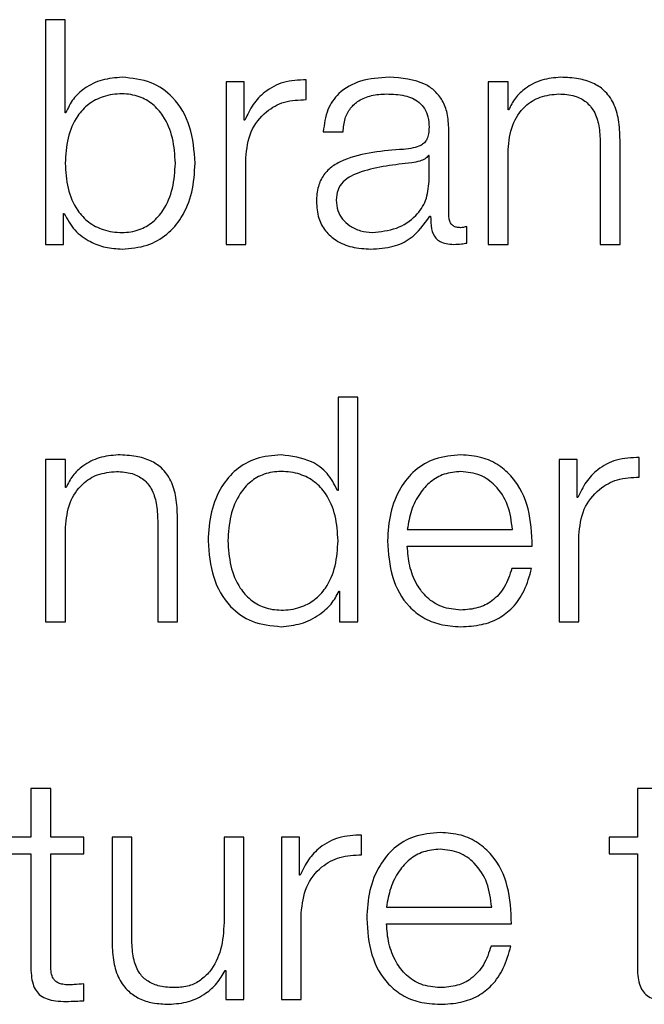
# Model space of a CAD drawing. Units: inches. Extents: x 0.1 to 10.8, y 0.2 to 8.4.
# Drawn here: x 3 to 3, y 5.5 to 5.5 of the extents above; entities that cross this region are included whole.
import ezdxf

# ---------------------------------------------------------------- set-up
doc = ezdxf.new("R2010")
doc.units = ezdxf.units.IN
doc.header["$MEASUREMENT"] = 0

msp = doc.modelspace()

# ---------------------------------------------------------------- linework, layer by layer
at = {"color": 7, "linetype": 'Continuous', "lineweight": 25}
for p, q in [((3.01299879, 5.47776041), (3.01258327, 5.47776041)), ((3.01258327, 5.47776041), (3.01258327, 5.47303906)), ((3.01299879, 5.47580341), (3.01299879, 5.47776041)), ((3.01637958, 5.47645108), (3.01637958, 5.47303906)), ((3.01676208, 5.47645108), (3.01637958, 5.47645108)), ((3.01676208, 5.47565163), (3.01676208, 5.47645108)), ((3.01806532, 5.47608149), (3.01806532, 5.47649736)), ((3.02188889, 5.47645108), (3.02188889, 5.47303906)), ((3.02230441, 5.47645108), (3.02188889, 5.47645108)), ((3.02230441, 5.47586297), (3.02230441, 5.47645108)), ((3.01301242, 5.47580341), (3.01299879, 5.47580341)), ((3.02231804, 5.47586297), (3.02230441, 5.47586297)), ((3.01677572, 5.47565163), (3.01676208, 5.47565163)), ((3.0184227, 5.47540584), (3.01883893, 5.47540584)), ((3.02106146, 5.47364009), (3.02106146, 5.47545248)), ((3.02465898, 5.47303906), (3.02465898, 5.47523468)), ((3.02230441, 5.47303906), (3.02230441, 5.47502979)), ((3.02424275, 5.47516866), (3.02424275, 5.47303906)), ((3.01679509, 5.47303906), (3.01679509, 5.47485792)), ((3.02064523, 5.47490349), (3.02063231, 5.47490349)), ((3.02064523, 5.47436095), (3.02064523, 5.47490349)), ((3.01296578, 5.47368709), (3.01297941, 5.47368709)), ((3.01296578, 5.47303906), (3.01296578, 5.47368709)), ((3.02066532, 5.47363363), (3.02067824, 5.47363363)), ((3.02143822, 5.47306562), (3.02143822, 5.47341511)), ((3.01258327, 5.47303906), (3.01296578, 5.47303906)), ((3.01637958, 5.47303906), (3.01679509, 5.47303906)), ((3.02188889, 5.47303906), (3.02230441, 5.47303906)), ((3.02424275, 5.47303906), (3.02465898, 5.47303906)), ((3.01873344, 5.46982404), (3.01873344, 5.46786704)), ((3.01914967, 5.46982404), (3.01873344, 5.46982404)), ((3.01914967, 5.46510234), (3.01914967, 5.46982404)), ((3.02506229, 5.46814477), (3.02506229, 5.46856064)), ((3.01258902, 5.46851435), (3.01258902, 5.46510234)), ((3.01300525, 5.46851435), (3.01258902, 5.46851435)), ((3.01300525, 5.46792661), (3.01300525, 5.46851435)), ((3.02337656, 5.46851435), (3.02337656, 5.46510234)), ((3.02375906, 5.46851435), (3.02337656, 5.46851435)), ((3.02375906, 5.4677149), (3.02375906, 5.46851435)), ((3.01301816, 5.46792661), (3.01300525, 5.46792661)), ((3.01873344, 5.46786704), (3.01872052, 5.46786704)), ((3.02377269, 5.4677149), (3.02375906, 5.4677149)), ((3.01494359, 5.46723193), (3.01494359, 5.46510234)), ((3.01535982, 5.46510234), (3.01535982, 5.46729831)), ((3.01300525, 5.46510234), (3.01300525, 5.46709307)), ((3.02018809, 5.46704606), (3.0223977, 5.46704606)), ((3.02379207, 5.46510234), (3.02379207, 5.4669212)), ((3.02018809, 5.46669622), (3.02281321, 5.46669622)), ((3.02280029, 5.46622616), (3.02238406, 5.46622616)), ((3.01875353, 5.46575001), (3.01876645, 5.46575001)), ((3.01876645, 5.46575001), (3.01876645, 5.46510234)), ((3.01258902, 5.46510234), (3.01300525, 5.46510234)), ((3.01494359, 5.46510234), (3.01535982, 5.46510234)), ((3.01876645, 5.46510234), (3.01914967, 5.46510234)), ((3.02337656, 5.46510234), (3.02379207, 5.46510234)), ((3.01269451, 5.46160278), (3.012279, 5.46160278)), ((3.012279, 5.46160278), (3.012279, 5.46057763)), ((3.01269451, 5.46057763), (3.01269451, 5.46160278)), ((3.02502282, 5.46160278), (3.02502282, 5.46057763)), ((3.02543905, 5.46160278), (3.02502282, 5.46160278)), ((3.012279, 5.46057763), (3.01168407, 5.46057763)), ((3.01338918, 5.46057763), (3.01269451, 5.46057763)), ((3.01338918, 5.46022778), (3.01338918, 5.46057763)), ((3.01440105, 5.46057763), (3.01398482, 5.46057763)), ((3.01398482, 5.46057763), (3.01398482, 5.45836228)), ((3.01440105, 5.45835546), (3.01440105, 5.46057763)), ((3.01633939, 5.46057763), (3.01633939, 5.45878533)), ((3.01675491, 5.46057763), (3.01633939, 5.46057763)), ((3.01675491, 5.45716562), (3.01675491, 5.46057763)), ((3.01754287, 5.46057763), (3.01754287, 5.45716562)), ((3.01792609, 5.46057763), (3.01754287, 5.46057763)), ((3.01792609, 5.45977818), (3.01792609, 5.46057763)), ((3.01922861, 5.46020805), (3.01922861, 5.46062392)), ((3.0244279, 5.46057763), (3.0244279, 5.46022778)), ((3.02502282, 5.46057763), (3.0244279, 5.46057763)), ((3.01168407, 5.46022778), (3.012279, 5.46022778)), ((3.012279, 5.46022778), (3.012279, 5.45789259)), ((3.01269451, 5.46022778), (3.01338918, 5.46022778)), ((3.01269451, 5.4579256), (3.01269451, 5.46022778)), ((3.0244279, 5.46022778), (3.02502282, 5.46022778)), ((3.02502282, 5.46022778), (3.02502282, 5.45789259)), ((3.01793901, 5.45977818), (3.01792609, 5.45977818)), ((3.01975105, 5.45910934), (3.02196137, 5.45910934)), ((3.0179591, 5.45716562), (3.0179591, 5.45898447)), ((3.01975105, 5.45875985), (3.02237689, 5.45875985)), ((3.02236397, 5.45829016), (3.02194774, 5.45829016)), ((3.01635949, 5.45778028), (3.01637241, 5.45778028)), ((3.01637241, 5.45778028), (3.01637241, 5.45716562)), ((3.01338918, 5.45713942), (3.01338918, 5.45749573)), ((3.01637241, 5.45716562), (3.01675491, 5.45716562)), ((3.01754287, 5.45716562), (3.0179591, 5.45716562))]:
    msp.add_line(p, q, dxfattribs=at)
for points, knots in [([(3.01419581, 5.47655011), (3.01405448, 5.47653882), (3.01377519, 5.47651652), (3.01342193, 5.47634387), (3.01315319, 5.47610217), (3.0130598, 5.47590397), (3.01301242, 5.47580341)], [0, 0, 0, 0, 0.28418929, 0.56161846, 0.77758315, 1, 1, 1, 1]), ([(3.01573012, 5.47474453), (3.01571039, 5.47500442), (3.01567261, 5.47550214), (3.01532747, 5.47611498), (3.01479838, 5.47649348), (3.01440431, 5.47653051), (3.01419581, 5.47655011)], [0, 0, 0, 0, 0.29217469, 0.55954747, 0.76694937, 1, 1, 1, 1]), ([(3.01806532, 5.47649736), (3.01790287, 5.47649069), (3.01759062, 5.47647787), (3.01720369, 5.47626952), (3.01692979, 5.47598483), (3.01682803, 5.47576476), (3.01677572, 5.47565163)], [0, 0, 0, 0, 0.2923174, 0.56188155, 0.7747791, 1, 1, 1, 1]), ([(3.01980415, 5.47655011), (3.01960182, 5.47653805), (3.01922385, 5.47651551), (3.01875538, 5.47626108), (3.0184798, 5.4758604), (3.01844264, 5.47556459), (3.0184227, 5.47540584)], [0, 0, 0, 0, 0.3000364, 0.56049768, 0.76413823, 1, 1, 1, 1]), ([(3.02106146, 5.47545248), (3.02105571, 5.47556752), (3.02104522, 5.47577764), (3.02094028, 5.47605718), (3.02077867, 5.4762642), (3.0204227, 5.47651034), (3.02007199, 5.47653289), (3.01980415, 5.47655011)], [0, 0, 0, 0, 0.18079566, 0.3302244, 0.46247632, 0.58949831, 1, 1, 1, 1]), ([(3.02340885, 5.47655011), (3.02327553, 5.476538), (3.02301318, 5.47651417), (3.02268863, 5.47634425), (3.02244561, 5.47612497), (3.02236027, 5.4759497), (3.02231804, 5.47586297)], [0, 0, 0, 0, 0.29204852, 0.57470131, 0.78953398, 1, 1, 1, 1]), ([(3.02465898, 5.47523468), (3.02465421, 5.47537592), (3.02464533, 5.47563923), (3.02454087, 5.47600441), (3.02434711, 5.47627567), (3.02408323, 5.47644386), (3.02376902, 5.47653644), (3.02353631, 5.47654527), (3.02340885, 5.47655011)], [0, 0, 0, 0, 0.20202377, 0.37663454, 0.53641378, 0.66731261, 0.81778569, 1, 1, 1, 1]), ([(3.01531461, 5.47474453), (3.01530335, 5.47492154), (3.01528131, 5.47526809), (3.01510493, 5.47569811), (3.0148505, 5.47599515), (3.01454982, 5.47616669), (3.01418321, 5.47621793), (3.01381024, 5.47616775), (3.01348306, 5.47599941), (3.01321179, 5.47570194), (3.01303056, 5.47526889), (3.01300951, 5.47492156), (3.01299879, 5.47474453)], [0, 0, 0, 0, 0.12704257, 0.24873972, 0.32627091, 0.40467775, 0.49182291, 0.58789671, 0.67123217, 0.75077204, 0.87297717, 1, 1, 1, 1]), ([(3.01679509, 5.47485792), (3.01681636, 5.47504688), (3.01685765, 5.47541375), (3.01718446, 5.47582906), (3.01760963, 5.47606322), (3.01790892, 5.47607522), (3.01806532, 5.47608149)], [0, 0, 0, 0, 0.283820612, 0.551050493, 0.765394654, 1, 1, 1, 1]), ([(3.01883893, 5.47540584), (3.01884724, 5.47550034), (3.01886271, 5.47567621), (3.01898238, 5.47590631), (3.01917523, 5.47607804), (3.01944132, 5.4761838), (3.01964452, 5.47619457), (3.01975177, 5.47620026)], [0, 0, 0, 0, 0.206943428, 0.385099111, 0.554612099, 0.764920829, 1, 1, 1, 1]), ([(3.01975177, 5.47620026), (3.01988061, 5.47619568), (3.02012079, 5.47618714), (3.02040683, 5.47606851), (3.02056032, 5.47589231), (3.02063416, 5.47570998), (3.02064132, 5.47557325), (3.02064523, 5.47549877)], [0, 0, 0, 0, 0.29748805, 0.55453105, 0.68518068, 0.82850432, 1, 1, 1, 1]), ([(3.02230441, 5.47502979), (3.02232299, 5.47520571), (3.02235834, 5.47554026), (3.02262062, 5.4759343), (3.02298132, 5.47616456), (3.02324039, 5.476188), (3.02337584, 5.47620026)], [0, 0, 0, 0, 0.29666474, 0.56420388, 0.77216795, 1, 1, 1, 1]), ([(3.02337584, 5.47620026), (3.02348741, 5.47619382), (3.02368977, 5.47618214), (3.02395274, 5.47604865), (3.02413349, 5.47582437), (3.02423002, 5.47551977), (3.02423832, 5.47529069), (3.02424275, 5.47516866)], [0, 0, 0, 0, 0.21558052, 0.3910179, 0.55505012, 0.76296233, 1, 1, 1, 1]), ([(3.02064523, 5.47549877), (3.02064366, 5.47545192), (3.02064085, 5.4753679), (3.02060834, 5.47525533), (3.02055116, 5.4751711), (3.02045284, 5.4751016), (3.02030072, 5.47505858), (3.020177, 5.47504375), (3.02010843, 5.47503553)], [0, 0, 0, 0, 0.1723278, 0.30904883, 0.42587982, 0.54025519, 0.74520488, 1, 1, 1, 1]), ([(3.02010843, 5.47503553), (3.01967768, 5.47500372), (3.01915611, 5.4749652), (3.0186158, 5.47469199), (3.01842208, 5.47450477), (3.01829609, 5.47424371), (3.01828419, 5.47404552), (3.01827774, 5.47393791)], [0, 0, 0, 0, 0.53304483, 0.64542456, 0.75263768, 0.8656928, 1, 1, 1, 1]), ([(3.02063231, 5.47490349), (3.02061013, 5.47487826), (3.02056213, 5.47482366), (3.02043427, 5.47478061), (3.02033866, 5.4747624), (3.02028067, 5.47475135)], [0, 0, 0, 0, 0.25245435, 0.5464935, 1, 1, 1, 1]), ([(3.01299879, 5.47474453), (3.01300952, 5.47456759), (3.01303056, 5.47422042), (3.01321181, 5.47378757), (3.01348308, 5.47349025), (3.01381026, 5.47332201), (3.01418321, 5.47327186), (3.0145498, 5.47332307), (3.01485048, 5.47349452), (3.01510492, 5.4737914), (3.01528131, 5.47422121), (3.01530335, 5.47456762), (3.01531461, 5.47474453)], [0, 0, 0, 0, 0.12699674, 0.24918661, 0.32872879, 0.41207961, 0.50818014, 0.59534936, 0.6737696, 0.75130197, 0.8729835, 1, 1, 1, 1]), ([(3.01419581, 5.47293967), (3.01437439, 5.47295392), (3.01471198, 5.47298086), (3.01515105, 5.47323087), (3.01548085, 5.47362017), (3.01569295, 5.47414154), (3.01571744, 5.47453876), (3.01573012, 5.47474453)], [0, 0, 0, 0, 0.2001409, 0.37833054, 0.55283379, 0.76835613, 1, 1, 1, 1]), ([(3.02028067, 5.47475135), (3.01992169, 5.4747123), (3.01948601, 5.47466489), (3.01901168, 5.47448536), (3.01883535, 5.47436264), (3.01871196, 5.47418239), (3.01869972, 5.47403963), (3.01869325, 5.4739641)], [0, 0, 0, 0, 0.55565311, 0.67440571, 0.7813915, 0.88434758, 1, 1, 1, 1]), ([(3.01945395, 5.47328952), (3.0196265, 5.4733064), (3.01996157, 5.47333919), (3.02036033, 5.47359857), (3.02060774, 5.47395919), (3.02063241, 5.4742236), (3.02064523, 5.47436095)], [0, 0, 0, 0, 0.28830021, 0.55985565, 0.77135843, 1, 1, 1, 1]), ([(3.01827774, 5.47393791), (3.01828623, 5.47382048), (3.01830214, 5.47360055), (3.01845583, 5.47331283), (3.018701, 5.47309774), (3.01903416, 5.47296224), (3.01928831, 5.47294741), (3.01942093, 5.47293967)], [0, 0, 0, 0, 0.20464303, 0.38328786, 0.55543113, 0.76799558, 1, 1, 1, 1]), ([(3.01869325, 5.4739641), (3.01870004, 5.47389061), (3.01871319, 5.47374831), (3.01882182, 5.47356203), (3.01898522, 5.47341416), (3.01920198, 5.47331028), (3.01936914, 5.47329651), (3.01945395, 5.47328952)], [0, 0, 0, 0, 0.19419932, 0.37602403, 0.55691164, 0.77520094, 1, 1, 1, 1]), ([(3.01297941, 5.47368709), (3.01304566, 5.47356541), (3.01317822, 5.47332193), (3.01350256, 5.47309287), (3.01384826, 5.47296176), (3.01407813, 5.47294715), (3.01419581, 5.47293967)], [0, 0, 0, 0, 0.27219182, 0.5446695, 0.76690924, 1, 1, 1, 1]), ([(3.01942093, 5.47293967), (3.01958088, 5.47294751), (3.01987163, 5.47296177), (3.02033786, 5.47318105), (3.0205404, 5.47346098), (3.02066532, 5.47363363)], [0, 0, 0, 0, 0.3191112, 0.58005017, 1, 1, 1, 1]), ([(3.02067824, 5.47363363), (3.02067943, 5.4735436), (3.02068159, 5.47338114), (3.02075717, 5.47318415), (3.02088171, 5.47308816), (3.02101306, 5.47304505), (3.02111187, 5.47304121), (3.02116695, 5.47303906)], [0, 0, 0, 0, 0.30172884, 0.54446513, 0.66994323, 0.81600819, 1, 1, 1, 1]), ([(3.02130617, 5.47338891), (3.02127795, 5.47339039), (3.02122577, 5.47339312), (3.02115564, 5.47342172), (3.0211009, 5.47347255), (3.02106639, 5.47354875), (3.02106318, 5.47360811), (3.02106146, 5.47364009)], [0, 0, 0, 0, 0.211175425, 0.390414665, 0.556100525, 0.760881204, 1, 1, 1, 1]), ([(3.02143822, 5.47341511), (3.02141523, 5.47340748), (3.02137228, 5.47339322), (3.02132715, 5.47339028), (3.02130617, 5.47338891)], [0, 0, 0, 0, 0.53508652, 1, 1, 1, 1]), ([(3.02116695, 5.47303906), (3.0212199, 5.47303965), (3.02131117, 5.47304066), (3.02140065, 5.47305824), (3.02143822, 5.47306562)], [0, 0, 0, 0, 0.58018232, 1, 1, 1, 1]), ([(3.01411041, 5.46861375), (3.013977, 5.46860161), (3.01371438, 5.46857771), (3.01338946, 5.46840775), (3.01314596, 5.46818858), (3.01306045, 5.4680133), (3.01301816, 5.46792661)], [0, 0, 0, 0, 0.29202135, 0.57485184, 0.78972932, 1, 1, 1, 1]), ([(3.01535982, 5.46729831), (3.01535505, 5.46743955), (3.01534617, 5.46770287), (3.01524175, 5.46806803), (3.01504808, 5.46833928), (3.01478436, 5.46850748), (3.01447033, 5.46860007), (3.01423777, 5.46860891), (3.01411041, 5.46861375)], [0, 0, 0, 0, 0.2020838, 0.37674199, 0.53654369, 0.66743075, 0.81786074, 1, 1, 1, 1]), ([(3.01753642, 5.46861375), (3.01735783, 5.46859949), (3.01702024, 5.46857255), (3.01658115, 5.46832251), (3.01625134, 5.46793308), (3.01603925, 5.46741147), (3.01601478, 5.46701406), (3.0160021, 5.46680817)], [0, 0, 0, 0, 0.20009176, 0.37824339, 0.55272877, 0.76827246, 1, 1, 1, 1]), ([(3.01872052, 5.46786704), (3.01865694, 5.46799239), (3.01853118, 5.46824032), (3.01811386, 5.46854206), (3.01775663, 5.46858641), (3.01753642, 5.46861375)], [0, 0, 0, 0, 0.28173686, 0.557236781, 1, 1, 1, 1]), ([(3.02131263, 5.46861375), (3.02112775, 5.46859862), (3.02078042, 5.4685702), (3.02033516, 5.46830601), (3.02001143, 5.46790676), (3.01980838, 5.4673917), (3.01978417, 5.46700485), (3.01977186, 5.46680817)], [0, 0, 0, 0, 0.20676271, 0.38845292, 0.56483612, 0.7787551, 1, 1, 1, 1]), ([(3.02281321, 5.46669622), (3.02280305, 5.46696059), (3.02278338, 5.46747207), (3.02249626, 5.46806816), (3.02211934, 5.46840957), (3.02174299, 5.46858452), (3.02146165, 5.46860363), (3.02131263, 5.46861375)], [0, 0, 0, 0, 0.28755035, 0.55631307, 0.69386846, 0.83784782, 1, 1, 1, 1]), ([(3.02506229, 5.46856064), (3.02489988, 5.46855399), (3.02458774, 5.46854122), (3.0242009, 5.4683329), (3.02392704, 5.46804816), (3.02382511, 5.46782808), (3.02377269, 5.4677149)], [0, 0, 0, 0, 0.29224907, 0.56170277, 0.7746127, 1, 1, 1, 1]), ([(3.01300525, 5.46709307), (3.0130237, 5.46726901), (3.01305881, 5.4676037), (3.01332138, 5.46799787), (3.01368245, 5.46822817), (3.0139418, 5.46825163), (3.0140774, 5.4682639)], [0, 0, 0, 0, 0.29649328, 0.56399875, 0.77204494, 1, 1, 1, 1]), ([(3.0140774, 5.4682639), (3.01418886, 5.46825745), (3.01439107, 5.46824575), (3.0146538, 5.46811212), (3.01483438, 5.46788775), (3.01493085, 5.4675831), (3.01493916, 5.46735398), (3.01494359, 5.46723193)], [0, 0, 0, 0, 0.21541881, 0.3907993, 0.55487003, 0.76288065, 1, 1, 1, 1]), ([(3.01873344, 5.46680817), (3.0187227, 5.46698514), (3.01870164, 5.46733243), (3.01852042, 5.46776544), (3.01824917, 5.46806296), (3.01792199, 5.46823137), (3.01754903, 5.46828157), (3.01718246, 5.46823032), (3.0168819, 5.4680587), (3.01662768, 5.46776158), (3.01645157, 5.46733159), (3.01642957, 5.46698511), (3.01641833, 5.46680817)], [0, 0, 0, 0, 0.12700264, 0.24922672, 0.32878612, 0.41213809, 0.50822475, 0.59536917, 0.67376458, 0.75128786, 0.87298081, 1, 1, 1, 1]), ([(3.02131263, 5.4682639), (3.02119357, 5.46825319), (3.02096441, 5.46823258), (3.02066538, 5.46805697), (3.02042836, 5.46779338), (3.02025619, 5.46744836), (3.020211, 5.46718142), (3.02018809, 5.46704606)], [0, 0, 0, 0, 0.19497584, 0.3752934, 0.55528374, 0.77449763, 1, 1, 1, 1]), ([(3.0223977, 5.46704606), (3.02237629, 5.46721876), (3.02233444, 5.46755621), (3.02207764, 5.46796067), (3.02171807, 5.4682206), (3.02145104, 5.46824912), (3.02131263, 5.4682639)], [0, 0, 0, 0, 0.28669316, 0.56022257, 0.77205532, 1, 1, 1, 1]), ([(3.02379207, 5.4669212), (3.02381334, 5.46711017), (3.02385463, 5.46747708), (3.0241814, 5.46789247), (3.0246066, 5.46812667), (3.02490589, 5.46813856), (3.02506229, 5.46814477)], [0, 0, 0, 0, 0.283834942, 0.551085225, 0.765416419, 1, 1, 1, 1]), ([(3.0160021, 5.46680817), (3.01602182, 5.46654832), (3.01605958, 5.46605073), (3.01640478, 5.46543808), (3.0169339, 5.46505987), (3.01732792, 5.46502288), (3.01753642, 5.46500331)], [0, 0, 0, 0, 0.29218037, 0.55951203, 0.76691022, 1, 1, 1, 1]), ([(3.01641833, 5.46680817), (3.01642956, 5.46663121), (3.01645153, 5.4662848), (3.01662766, 5.46585493), (3.01688193, 5.46555807), (3.01718251, 5.46538667), (3.01754903, 5.46533551), (3.01792195, 5.46538563), (3.01824913, 5.46555381), (3.01852043, 5.46585107), (3.01870168, 5.46628396), (3.01872271, 5.46663118), (3.01873344, 5.46680817)], [0, 0, 0, 0, 0.12705738, 0.24871978, 0.32621976, 0.40461074, 0.49177193, 0.58787767, 0.67122766, 0.75076527, 0.87295917, 1, 1, 1, 1]), ([(3.01977186, 5.46680817), (3.0197893, 5.46654804), (3.01982255, 5.46605217), (3.0201296, 5.46548724), (3.02051306, 5.46518129), (3.02088813, 5.46502843), (3.02116527, 5.46501203), (3.02131263, 5.46500331)], [0, 0, 0, 0, 0.29055942, 0.55387169, 0.69013281, 0.83524679, 1, 1, 1, 1]), ([(3.02131263, 5.46535316), (3.02117625, 5.46536559), (3.02091887, 5.46538904), (3.02059538, 5.46559946), (3.02036483, 5.46590364), (3.02021953, 5.46627951), (3.02019851, 5.46655808), (3.02018809, 5.46669622)], [0, 0, 0, 0, 0.20761751, 0.39182972, 0.57228309, 0.78790331, 1, 1, 1, 1]), ([(3.02238406, 5.46622616), (3.02234015, 5.46609095), (3.02225551, 5.4658303), (3.02199458, 5.46553968), (3.02166502, 5.4653767), (3.02143527, 5.46536135), (3.02131263, 5.46535316)], [0, 0, 0, 0, 0.28191864, 0.54346086, 0.75629641, 1, 1, 1, 1]), ([(3.02131263, 5.46500331), (3.02146041, 5.46501072), (3.02173653, 5.46502456), (3.02211354, 5.46516408), (3.02242894, 5.46540735), (3.02267214, 5.46577066), (3.02275599, 5.46606868), (3.02280029, 5.46622616)], [0, 0, 0, 0, 0.20948152, 0.39140894, 0.56161421, 0.76834926, 1, 1, 1, 1]), ([(3.01753642, 5.46500331), (3.0176782, 5.46501734), (3.01796383, 5.46504561), (3.01832117, 5.46522931), (3.01860112, 5.46546362), (3.01870336, 5.46565573), (3.01875353, 5.46575001)], [0, 0, 0, 0, 0.2824214, 0.5689503, 0.7884666, 1, 1, 1, 1]), ([(3.01922861, 5.46062392), (3.01906621, 5.4606173), (3.0187541, 5.46060459), (3.01836718, 5.46039649), (3.01809328, 5.46011167), (3.01799141, 5.45989146), (3.01793901, 5.45977818)], [0, 0, 0, 0, 0.29221108, 0.5615886, 0.77448115, 1, 1, 1, 1]), ([(3.02087631, 5.46067702), (3.02069143, 5.4606619), (3.02034412, 5.4606335), (3.01989886, 5.46036943), (3.01957512, 5.45997034), (3.01937206, 5.45945548), (3.01934784, 5.45906877), (3.01933554, 5.45887216)], [0, 0, 0, 0, 0.20680647, 0.38851887, 0.56489984, 0.77879299, 1, 1, 1, 1]), ([(3.02237689, 5.45875985), (3.02236672, 5.45902415), (3.02234704, 5.45953552), (3.02205992, 5.46013149), (3.02168301, 5.46047286), (3.02130666, 5.4606478), (3.02102532, 5.4606669), (3.02087631, 5.46067702)], [0, 0, 0, 0, 0.28750383, 0.55626561, 0.6938325, 0.83782816, 1, 1, 1, 1]), ([(3.02087631, 5.46032717), (3.02075723, 5.46031646), (3.02052801, 5.46029584), (3.02022884, 5.46012024), (3.01999162, 5.45985669), (3.01981921, 5.45951168), (3.01977398, 5.4592447), (3.01975105, 5.45910934)], [0, 0, 0, 0, 0.19496332, 0.37531285, 0.55533233, 0.77454272, 1, 1, 1, 1]), ([(3.02196137, 5.45910934), (3.02193996, 5.45928203), (3.02189812, 5.45961949), (3.02164131, 5.46002395), (3.02128175, 5.46028387), (3.02101471, 5.46031239), (3.02087631, 5.46032717)], [0, 0, 0, 0, 0.286693158, 0.560222575, 0.772055315, 1, 1, 1, 1]), ([(3.0179591, 5.45898447), (3.01798036, 5.4591735), (3.01802162, 5.45954043), (3.01834828, 5.45995583), (3.01877325, 5.46018996), (3.01907234, 5.46020184), (3.01922861, 5.46020805)], [0, 0, 0, 0, 0.28399016, 0.55126541, 0.76554271, 1, 1, 1, 1]), ([(3.01933554, 5.45887216), (3.01935297, 5.45861188), (3.0193862, 5.45811581), (3.01969324, 5.45755061), (3.02007672, 5.45724458), (3.0204518, 5.4570917), (3.02072895, 5.4570753), (3.02087631, 5.45706658)], [0, 0, 0, 0, 0.290654429, 0.553969104, 0.69020673, 0.835287226, 1, 1, 1, 1]), ([(3.01633939, 5.45878533), (3.01632671, 5.45859515), (3.01630234, 5.45822999), (3.01610297, 5.45780676), (3.01584784, 5.45756265), (3.01559825, 5.4574377), (3.01541164, 5.45742374), (3.01531389, 5.45741643)], [0, 0, 0, 0, 0.297990354, 0.572145109, 0.708490742, 0.847294466, 1, 1, 1, 1]), ([(3.02087631, 5.45741643), (3.02073992, 5.45742886), (3.02048252, 5.45745233), (3.02015901, 5.45766277), (3.01992837, 5.457967), (3.01978289, 5.45834296), (3.01976161, 5.45862165), (3.01975105, 5.45875985)], [0, 0, 0, 0, 0.2075624, 0.39174205, 0.57219115, 0.78784247, 1, 1, 1, 1]), ([(3.01398482, 5.45836228), (3.01399049, 5.4582239), (3.01400111, 5.45796462), (3.01411384, 5.45760696), (3.01430647, 5.45734194), (3.01455875, 5.45717478), (3.01485125, 5.45708103), (3.01506602, 5.45707165), (3.01518184, 5.45706658)], [0, 0, 0, 0, 0.20529408, 0.38466199, 0.54936326, 0.68148566, 0.82821727, 1, 1, 1, 1]), ([(3.01531389, 5.45741643), (3.01520395, 5.45742115), (3.01500531, 5.45742966), (3.01473957, 5.45753096), (3.01454032, 5.45772182), (3.01442448, 5.45801038), (3.01440935, 5.45823332), (3.01440105, 5.45835546)], [0, 0, 0, 0, 0.21894814, 0.39560674, 0.55482667, 0.75610109, 1, 1, 1, 1]), ([(3.02194774, 5.45829016), (3.02190384, 5.4581548), (3.02181925, 5.45789393), (3.02155831, 5.45760303), (3.02122871, 5.45743997), (3.02099895, 5.45742462), (3.02087631, 5.45741643)], [0, 0, 0, 0, 0.28208459, 0.54362533, 0.75639227, 1, 1, 1, 1]), ([(3.02087631, 5.45706658), (3.02102409, 5.45707399), (3.02130021, 5.45708784), (3.02167724, 5.45722739), (3.02199265, 5.45747078), (3.02223585, 5.45783434), (3.02231967, 5.45813255), (3.02236397, 5.45829016)], [0, 0, 0, 0, 0.20942219, 0.39130333, 0.56148588, 0.76824608, 1, 1, 1, 1]), ([(3.012279, 5.45789259), (3.01227985, 5.45781855), (3.0122814, 5.45768384), (3.01231454, 5.45750017), (3.01237818, 5.45735302), (3.01248163, 5.45724121), (3.01262617, 5.4571691), (3.01280967, 5.45713108), (3.01294426, 5.4571279), (3.01301816, 5.45712615)], [0, 0, 0, 0, 0.17685719, 0.32183896, 0.44358802, 0.55519444, 0.67844522, 0.82343059, 1, 1, 1, 1]), ([(3.0130318, 5.457476), (3.01299465, 5.45747976), (3.01292768, 5.45748656), (3.01283927, 5.4575188), (3.01277417, 5.45756884), (3.01272272, 5.45765042), (3.01269646, 5.45777317), (3.0126952, 5.45787142), (3.01269451, 5.4579256)], [0, 0, 0, 0, 0.17226846, 0.31064225, 0.42955476, 0.54517519, 0.7492387, 1, 1, 1, 1]), ([(3.02502282, 5.45789259), (3.02502369, 5.45781855), (3.02502526, 5.45768382), (3.02505861, 5.45750013), (3.02512257, 5.45735297), (3.02522634, 5.45724121), (3.02537113, 5.45716912), (3.02555481, 5.45713109), (3.02568949, 5.4571279), (3.02576342, 5.45712615)], [0, 0, 0, 0, 0.17673154, 0.3216389, 0.44339074, 0.5550789, 0.67844531, 0.82349214, 1, 1, 1, 1]), ([(3.01518184, 5.45706658), (3.01532064, 5.45707753), (3.01559296, 5.45709902), (3.01593661, 5.45726947), (3.01619956, 5.45750044), (3.01630559, 5.45768596), (3.01635949, 5.45778028)], [0, 0, 0, 0, 0.28577728, 0.56071892, 0.77668696, 1, 1, 1, 1]), ([(3.01338918, 5.45749573), (3.01332252, 5.45748937), (3.01320364, 5.45747804), (3.01308425, 5.45747662), (3.0130318, 5.457476)], [0, 0, 0, 0, 0.560708985, 1, 1, 1, 1]), ([(3.01301816, 5.45712615), (3.01308734, 5.45712884), (3.013211, 5.45713366), (3.01333469, 5.45713766), (3.01338918, 5.45713942)], [0, 0, 0, 0, 0.55940923, 1, 1, 1, 1])]:
    msp.add_open_spline(points, degree=3, knots=knots, dxfattribs=at)

doc.saveas('drawing.dxf')
